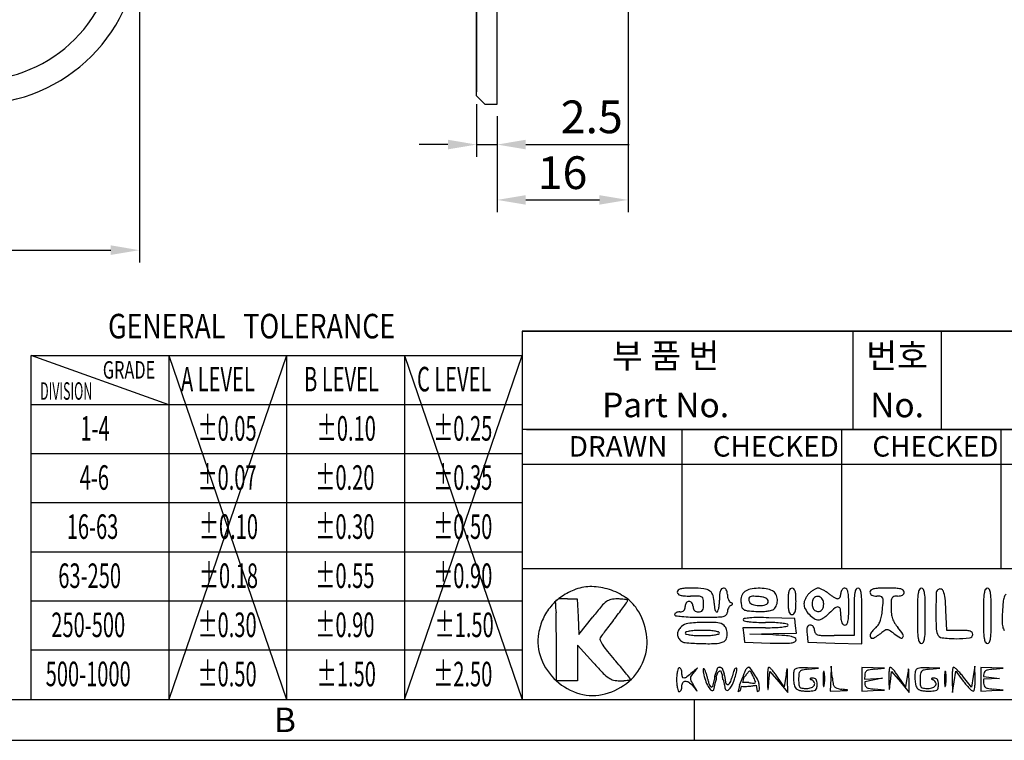
# Model space of a CAD drawing. Extents: x 0 to 367, y 0 to 257.
# Drawn here: x 123 to 243, y 0 to 88 of the extents above; entities that cross this region are included whole.
import ezdxf
from ezdxf.enums import TextEntityAlignment as Align

# ---------------------------------------------------------------- set-up
doc = ezdxf.new("R2010")
doc.units = 0
doc.header["$LTSCALE"] = 10
doc.header["$MEASUREMENT"] = 0
doc.linetypes.add('AUSGEZOGEN', pattern=[0])
doc.linetypes.add('CENTER2', pattern=[1.125, 0.75, -0.125, 0.125, -0.125])
doc.layers.get('0').update_dxf_attribs({"linetype": 'CONTINUOUS'})
doc.layers.get('Defpoints').update_dxf_attribs({"linetype": 'CONTINUOUS'})
doc.layers.add('1', color=1, linetype='CENTER2')
doc.styles.get("Standard").update_dxf_attribs({"font": 'BareunDotum1.ttf', "width": 0.8})
doc.styles.add('style1', font='gulim.ttc')
doc.styles.add('TXT', font='simplex.shx', dxfattribs={"bigfont": 'whgtxt.shx'})
doc.dimstyles.get("Standard").update_dxf_attribs({"dimtxt": 2.5, "dimasz": 2.5, "dimexe": 1, "dimexo": 1, "dimgap": 0.8, "dimtad": 1, "dimtoh": 1, "dimdec": 4, "dimdsep": 46, "dimtxsty": 'Standard', "dimcen": 0, "dimclrd": 6, "dimclre": 6, "dimazin": 2, "dimtfac": 1, "dimtdec": 4, "dimtmove": 0, "dimatfit": 3, "dimfxl": 1, "dimtolj": 1, "dimtzin": 0, "dimarcsym": 0})

# ---------------------------------------------------------------- blocks, each defined once
blk = doc.blocks.new('*D34')
at = {"color": 6, "lineweight": -2}
for p, q in [((196.92, 93.75), (196.92, 64.53)), ((180.92, 76.25), (180.92, 64.53)), ((184.42, 66.03), (193.42, 66.03))]:
    blk.add_line(p, q, dxfattribs=at)
at = {"color": 6}
for points in [[(184.42, 66.61), (184.42, 65.45), (180.92, 66.03)], [(193.42, 65.45), (193.42, 66.61), (196.92, 66.03)]]:
    blk.add_solid(points, dxfattribs=at)
at = {"layer": 'Defpoints', "color": 0}
for p in [(196.92, 95.25), (180.92, 77.75), (196.92, 66.03)]:
    blk.add_point(p, dxfattribs=at)
at = {"color": 0, "insert": (188.92, 69.36), "char_height": 4, "attachment_point": 5}
blk.add_mtext('\\A1;16', dxfattribs=at)
blk = doc.blocks.new('_DotSmall')
at = {"color": 0, "linetype": 'ByBlock', "const_width": 0.5}
blk.add_lwpolyline([(-0.0625, 0, 1), (0.0625, 0, 1)], format="xyb", close=True, dxfattribs=at)
blk = doc.blocks.new('*D35')
at = {"color": 6, "lineweight": -2}
for p, q in [((178.42, 77.75), (178.42, 71.29)), ((180.92, 76.25), (180.92, 71.29)), ((174.92, 72.79), (171.42, 72.79)), ((178.42, 72.79), (180.92, 72.79)), ((184.42, 72.79), (197.05, 72.79))]:
    blk.add_line(p, q, dxfattribs=at)
at = {"color": 6}
for points in [[(174.92, 72.21), (174.92, 73.38), (178.42, 72.79)], [(184.42, 73.38), (184.42, 72.21), (180.92, 72.79)]]:
    blk.add_solid(points, dxfattribs=at)
at = {"layer": 'Defpoints', "color": 0}
for p in [(178.42, 79.25), (180.92, 77.75), (180.92, 72.79)]:
    blk.add_point(p, dxfattribs=at)
at = {"color": 0, "insert": (192.49, 76.18), "char_height": 4, "attachment_point": 5}
blk.add_mtext('\\A1;2.5', dxfattribs=at)
blk = doc.blocks.new('*D42')
at = {"color": 6, "lineweight": -2}
for p, q in [((50.71, 96.25), (50.71, 58.39)), ((137.21, 96.25), (137.21, 58.39)), ((54.21, 59.89), (133.71, 59.89))]:
    blk.add_line(p, q, dxfattribs=at)
at = {"color": 6}
for points in [[(54.21, 60.48), (54.21, 59.31), (50.71, 59.89)], [(133.71, 59.31), (133.71, 60.48), (137.21, 59.89)]]:
    blk.add_solid(points, dxfattribs=at)
at = {"layer": 'Defpoints', "color": 0}
for p in [(50.71, 97.75), (137.21, 97.75), (137.21, 59.89)]:
    blk.add_point(p, dxfattribs=at)
at = {"color": 0, "insert": (93.96, 63.29), "char_height": 4, "attachment_point": 5}
blk.add_mtext('\\A1;86.5', dxfattribs=at)

msp = doc.modelspace()

# ---------------------------------------------------------------- linework, layer by layer
at = {"color": 3, "linetype": 'AUSGEZOGEN'}
for p, q in [((184, 49.975), (184, 5)), ((124, 47), (184, 47)), ((124, 5), (124, 47)), ((140.8, 47), (140.8, 5)), ((184, 47), (184, 5)), ((184, 41), (124, 41)), ((184, 41), (124, 41)), ((184.5, 37.975), (362, 37.975))]:
    msp.add_line(p, q, dxfattribs=at)
at = {"color": 5}
for p, q in [((362, 49.975), (184, 49.975)), ((224.4, 49.975), (224.4, 37.975)), ((235.2, 49.975), (235.2, 37.975)), ((140.8, 41), (124, 47)), ((155.2, 47), (140.8, 5)), ((140.8, 47), (155.2, 5)), ((155.2, 47), (155.2, 5)), ((169.6, 47), (169.6, 5)), ((169.6, 47), (184, 5)), ((169.6, 5), (184, 47)), ((203.505, 37.975), (203.505, 20.975)), ((223.005, 37.975), (223.005, 20.975)), ((242.505, 20.975), (242.505, 37.975)), ((184, 35), (124, 35)), ((184.005, 33.725), (262.005, 33.725)), ((184, 29), (124, 29)), ((184, 23), (124, 23)), ((184, 20.975), (362, 20.975)), ((184, 17), (124, 17)), ((184, 11), (124, 11))]:
    msp.add_line(p, q, dxfattribs=at)
at = {"color": 3}
for p, q in [((184, 49.975), (362, 49.975)), ((362, 37.975), (184, 37.975)), ((5, 5), (362, 5)), ((205, 5), (205, 0)), ((0, 0), (367, 0))]:
    msp.add_line(p, q, dxfattribs=at)
at = {"linetype": 'ByBlock'}
for p, q in [((188.045, 16.806), (188.089, 17.079)), ((188.452, 17.272), (188.089, 17.079)), ((207.539, 7.853), (207.78, 8.516)), ((208.219, 8.519), (208.447, 7.985)), ((208.412, 8.804), (208.651, 8.135)), ((207.291, 6.559), (207.476, 7.438)), ((207.708, 7.756), (207.935, 8.378)), ((208.536, 7.415), (208.741, 6.49)), ((208.701, 7.922), (208.879, 6.841)), ((210.552, 6.75), (210.988, 7.804)), ((210.945, 7.044), (211.122, 7.698)), ((225.835, 7.465), (228.023, 7.576)), ((228.023, 7.576), (225.844, 7.14)), ((242.307, 7.532), (240.349, 7.465)), ((240.358, 7.79), (242.307, 7.532)), ((207.407, 6.187), (207.6, 7.109)), ((210.552, 6.75), (210.39, 5.977)), ((210.39, 5.977), (210.416, 6.102)), ((210.39, 5.977), (210.654, 6.078)), ((210.654, 6.078), (210.789, 6.609)), ((212.475, 7.213), (212.488, 7.147)), ((212.566, 6.734), (212.712, 5.965)), ((212.712, 5.965), (212.952, 6.025)), ((212.99, 6.273), (212.93, 6.847)), ((212.952, 6.025), (212.99, 6.273))]:
    msp.add_line(p, q, dxfattribs=at)
for p, q in [((189.52, 17.282), (190.715, 17.272)), ((190.715, 17.272), (190.811, 15.106)), ((224.545, 15.69), (224.545, 12.787)), ((235.861, 13.432), (235.766, 15.906)), ((190.811, 15.106), (190.906, 12.941)), ((190.906, 12.941), (192.627, 15.106)), ((217.288, 14.883), (214.143, 14.976)), ((217.39, 13.996), (217.288, 14.883)), ((225.512, 11.797), (225.512, 15.195)), ((213.719, 13.754), (210.956, 13.754)), ((210.956, 13.754), (211.058, 12.867)), ((217.492, 13.109), (217.39, 13.996)), ((237.46, 13.432), (235.861, 13.432)), ((188.164, 7.274), (188.164, 12.131)), ((211.058, 12.867), (211.16, 11.98)), ((211.805, 12.977), (214.648, 13.043)), ((214.627, 12.869), (211.805, 12.977)), ((214.648, 13.043), (217.492, 13.109)), ((218.8, 13.029), (218.901, 11.98)), ((224.545, 12.787), (222.126, 12.787)), ((190.757, 11.628), (190.751, 9.451)), ((192.714, 9.451), (190.757, 11.628)), ((211.16, 11.98), (214.305, 11.888)), ((218.901, 11.98), (222.207, 11.889)), ((222.207, 11.889), (225.512, 11.797)), ((190.751, 9.451), (190.745, 7.274)), ((207.799, 8.46), (207.799, 8.46)), ((220.191, 8.808), (218.874, 8.862)), ((218.981, 8.681), (220.191, 8.808)), ((221.755, 9.078), (221.698, 7.546)), ((221.877, 7.726), (221.755, 9.078)), ((226.883, 8.862), (225.512, 8.916)), ((225.512, 8.916), (225.512, 7.465)), ((228.254, 8.808), (226.883, 8.862)), ((227.044, 8.681), (228.254, 8.808)), ((235.027, 8.808), (233.71, 8.862)), ((233.818, 8.681), (235.027, 8.808)), ((236.766, 7.143), (236.962, 8.433)), ((236.962, 8.433), (237.888, 7.223)), ((239.29, 9.078), (239.094, 7.788)), ((239.336, 7.546), (239.29, 9.078)), ((241.397, 8.862), (240.026, 8.916)), ((240.026, 8.916), (240.026, 7.465)), ((242.768, 8.808), (241.397, 8.862)), ((241.558, 8.681), (242.768, 8.808)), ((189.455, 7.274), (188.164, 7.274)), ((190.745, 7.274), (189.455, 7.274)), ((207.708, 7.756), (207.708, 7.756)), ((208.447, 7.985), (208.447, 7.985)), ((208.701, 7.922), (208.701, 7.922)), ((211.019, 7.703), (211.019, 7.703)), ((214.14, 7.13), (214.271, 8.408)), ((214.271, 8.408), (215.364, 7.13)), ((215.998, 6.536), (215.191, 7.724)), ((216.194, 7.807), (215.998, 6.536)), ((216.457, 5.852), (216.424, 7.465)), ((221.698, 7.546), (221.642, 6.014)), ((225.512, 7.465), (225.512, 6.014)), ((228.977, 7.13), (229.107, 8.408)), ((229.107, 8.408), (230.201, 7.13)), ((230.834, 6.536), (230.028, 7.724)), ((231.03, 7.807), (230.834, 6.536)), ((231.294, 5.852), (231.26, 7.465)), ((236.524, 7.384), (236.57, 5.852)), ((238.898, 6.497), (237.93, 7.707)), ((239.094, 7.788), (238.898, 6.497)), ((240.026, 7.465), (240.026, 6.014)), ((207.451, 6.328), (207.451, 6.328)), ((207.451, 6.328), (207.451, 6.328)), ((207.6, 7.109), (207.6, 7.109)), ((210.789, 6.609), (210.789, 6.609)), ((215.364, 7.13), (216.457, 5.852)), ((221.642, 6.014), (222.852, 6.065)), ((225.512, 6.014), (226.883, 6.068)), ((226.883, 6.068), (228.254, 6.122)), ((228.254, 6.122), (227.044, 6.249)), ((230.201, 7.13), (231.294, 5.852)), ((236.57, 5.852), (236.766, 7.143)), ((240.026, 6.014), (241.397, 6.068)), ((241.397, 6.068), (242.768, 6.122)), ((242.768, 6.122), (241.558, 6.249))]:
    msp.add_line(p, q)
msp.add_lwpolyline([(202.86, 7.407, 0.020945), (202.884, 6.851, 0.033738), (202.955, 6.382, 0.036969), (203.058, 6.042, 0.31052), (203.183, 5.955, 0.191087), (203.306, 6.004, 0.088204), (203.411, 6.145, 0.068025), (203.482, 6.354, 0.048028), (203.506, 6.601, -0.144702), (203.639, 7.053, -0.269248), (203.969, 7.22, -0.158054), (204.444, 7.036, -0.060364), (204.942, 6.52, 0.000584), (205.317, 6.025, 0.690921), (205.334, 6.03, 0.151445), (205.323, 6.079, 0.000367), (204.956, 6.708, -0.019436), (204.655, 7.273, -0.121585), (204.588, 7.591, -0.139114), (204.681, 7.882, -0.028275), (205.01, 8.321, 0.000935), (205.408, 8.796, 0.677092), (205.396, 8.817, 0.152425), (205.339, 8.791, 0.000531), (204.773, 8.294, -0.015287), (204.099, 7.737, -0.150333), (203.758, 7.608, -0.357887), (203.567, 7.746, -0.064995), (203.506, 8.213, 0.048028), (203.482, 8.46, 0.068025), (203.411, 8.669, 0.088204), (203.306, 8.809, 0.191087), (203.183, 8.858, 0.31052), (203.058, 8.772, 0.036969), (202.955, 8.432, 0.033738), (202.884, 7.963, 0.020945)], format="xyb", close=True)
for centre, radius, start, end in [((193.302, 10.969), 7.977, 110.28519, 124.00167), ((192.388, 13.442), 5.339, 88.77152, 110.28523), ((192.341, 11.255), 7.527, 72.13896, 88.77154), ((192.342, 11.258), 7.524, 55.50313, 72.1389), ((203.242, 18.109), 0.307, 130.83792, 180.00001), ((203.256, 18.109), 0.321, 179.99994, 225.30489), ((203.505, 17.804), 0.709, 104.50009, 130.83791), ((203.98, 15.967), 2.607, 92.56044, 104.50015), ((204.806, -2.493), 21.086, 89.99995, 92.5605), ((204.806, 6.293), 12.3, 83.57972, 89.99998), ((205.998, 16.888), 1.638, 55.19605, 83.57967), ((206.366, 17.417), 0.994, 15.66739, 55.19601), ((209.829, 17.728), 1.714, 161.56511, 176.18021), ((208.735, 18.093), 0.561, 132.73103, 161.56501), ((208.58, 18.261), 0.331, 89.99999, 132.73117), ((208.58, 18.215), 0.378, 58.39554, 89.99993), ((208.528, 18.131), 0.476, 31.82748, 58.39551), ((208.292, 17.984), 0.754, 11.51583, 31.82746), ((207.452, 17.813), 1.611, 0.00002, 11.51593), ((211.847, 17.28), 1.107, 126.17487, 144.03553), ((212.202, 16.795), 1.708, 101.83802, 126.17499), ((212.949, 13.231), 5.349, 91.44644, 101.83804), ((212.953, 13.062), 5.518, 81.10653, 91.44644), ((213.435, 16.142), 2.4, 61.84499, 81.10658), ((214.085, 17.357), 1.023, 28.32964, 61.84505), ((218.533, 17.659), 2.032, 163.30075, 176.77607), ((217.172, 18.067), 0.611, 135.30494, 163.30074), ((216.965, 18.272), 0.321, 89.99994, 135.30489), ((216.965, 18.272), 0.321, 44.69511, 90.00006), ((216.759, 18.067), 0.611, 16.69926, 44.69506), ((215.398, 17.659), 2.032, 3.22393, 16.69925), ((221.202, 15.807), 3.027, 127.94013, 134.99994), ((221.149, 15.875), 2.94, 120.72421, 127.94018), ((220.888, 16.314), 2.43, 113.12196, 120.72416), ((220.147, 18.049), 0.543, 90.00006, 113.12195), ((220.147, 17.977), 0.616, 68.72847, 90), ((219.087, 15.252), 3.539, 62.89632, 68.72846), ((218.779, 14.651), 4.215, 57.21126, 62.89636), ((218.617, 14.399), 4.514, 51.81139, 57.21132), ((223.804, 17.947), 0.871, 163.4556, 179.99995), ((223.603, 18.007), 0.662, 143.13017, 163.45568), ((223.488, 18.093), 0.518, 119.80221, 143.13008), ((223.416, 18.219), 0.374, 90.00003, 119.80233), ((223.416, 18.3), 0.292, 35.70337, 89.99998), ((222.926, 17.948), 0.896, 12.09482, 35.70345), ((220.266, 17.378), 3.616, 1.93758, 12.09474), ((225.945, 17.81), 1.325, 151.21563, 170.53775), ((225.029, 18.314), 0.278, 90.00001, 151.21557), ((225.029, 18.319), 0.273, 24.63823, 90.00004), ((223.671, 17.696), 1.767, 8.10346, 24.63824), ((226.778, 18.109), 0.298, 127.74746, 179.99998), ((226.856, 18.109), 0.376, 180, 212.6421), ((227.093, 17.702), 0.812, 102.99464, 127.74758), ((227.624, 15.4), 3.174, 92.15889, 102.99461), ((228.577, -9.871), 28.463, 90.00005, 92.15889), ((228.576, -9.871), 28.463, 87.84111, 89.99995), ((229.529, 15.4), 3.174, 77.00539, 87.84111), ((230.06, 17.702), 0.812, 52.25242, 77.00536), ((230.375, 18.109), 0.298, 0.00002, 52.25254), ((230.296, 18.109), 0.377, 327.99235, 0.00003), ((234.116, 17.699), 1.756, 155.27676, 171.8699), ((232.769, 18.319), 0.273, 90, 155.27675), ((232.769, 18.319), 0.273, 24.72325, 90), ((231.423, 17.699), 1.756, 8.1301, 24.72324), ((235.212, 17.937), 0.632, 134.99995, 178.55495), ((235.044, 18.105), 0.395, 75.3156, 135.00004), ((235.028, 18.042), 0.46, 21.99907, 75.31562), ((232.591, 17.057), 3.088, 5.86608, 21.99908), ((242.179, 17.699), 1.756, 155.27676, 171.8699), ((240.833, 18.319), 0.273, 90, 155.27675), ((240.833, 18.319), 0.273, 24.72325, 90), ((239.486, 17.699), 1.756, 8.1301, 24.72324), ((192.525, 12.12), 6.588, 124.0017, 139.83365), ((189.136, 1.832), 15.454, 88.57376, 92.53722), ((196.271, 14.198), 3.392, 125.97497, 139.6154), ((195.14, 15.757), 1.466, 101.94256, 125.97492), ((195.61, 13.531), 3.741, 90.00005, 101.94251), ((195.61, 8.982), 8.29, 86.65327, 90.00002), ((195.844, 12.983), 4.282, 81.16706, 86.65335), ((146.614, 52.01), 61.249, 324.39945, 325.07439), ((195.916, 13.442), 3.818, 76.42159, 81.16707), ((193.584, 13.066), 5.33, 33.96296, 55.50302), ((196.793, 17.076), 0.0793, 0.00006, 76.42154), ((196.643, 17.076), 0.229, 325.07453, 0.00004), ((203.46, 18.315), 0.611, 225.30494, 253.30074), ((203.869, 19.676), 2.032, 253.30075, 266.77607), ((204.548, 31.736), 14.111, 266.77604, 269.99998), ((204.459, 16.481), 0.518, 119.80221, 143.13008), ((204.387, 16.606), 0.374, 90.00003, 119.80233), ((204.387, 16.606), 0.374, 60.19767, 89.99997), ((204.548, -8.923), 26.548, 87.772, 90.00004), ((204.315, 16.481), 0.518, 36.86992, 60.19779), ((205.55, 16.837), 0.769, 59.03621, 87.77206), ((205.761, 17.189), 0.358, 8.86494, 59.03625), ((202.353, 16.657), 3.808, 359.99998, 8.86494), ((204.003, 16.754), 3.447, 359.99995, 15.66744), ((201.447, 17.141), 6.649, 355.20042, 359.99996), ((218.621, 17.141), 10.525, 176.18031, 179.99998), ((210.708, 17.813), 1.645, 180.00005, 190.93959), ((210.573, 17.787), 1.507, 190.93961, 202.61989), ((210.27, 17.661), 1.179, 202.61986, 215.64131), ((209.634, 17.205), 0.397, 215.64128, 244.98311), ((208.658, 15.112), 1.912, 58.30876, 64.98321), ((213.25, 17.089), 2.538, 176.49459, 186.49231), ((212.162, 17.156), 1.447, 161.26881, 176.49461), ((211.891, 17.248), 1.161, 144.03558, 161.26877), ((212.461, 17.228), 0.774, 168.73944, 190.90064), ((212.28, 17.193), 0.59, 190.90073, 248.92681), ((211.923, 17.335), 0.225, 113.28006, 168.73945), ((212.126, 16.863), 0.74, 88.52215, 113.28007), ((211.833, 5.497), 12.109, 85.29827, 88.5222), ((212.363, 11.94), 5.644, 79.62697, 85.29832), ((213.103, 15.984), 1.533, 64.67248, 79.62696), ((213.473, 16.765), 0.669, 40.4181, 64.67257), ((213.636, 16.98), 0.426, 287.92654, 359.99998), ((213.725, 16.98), 0.338, 0.00001, 40.41797), ((213.583, 17.086), 1.593, 4.27368, 28.32961), ((213.527, 17.082), 1.65, 340.68631, 4.27362), ((230.593, 16.98), 14.111, 176.77604, 179.99998), ((230.593, 16.98), 14.111, 180.00002, 183.22396), ((203.338, 16.98), 14.111, 0.00002, 3.22396), ((203.338, 16.98), 14.111, 356.77604, 359.99998), ((219.375, 16.657), 0.959, 162.17006, 179.99997), ((220.836, 16.187), 2.493, 153.43491, 162.17012), ((221.1, 16.055), 2.788, 145.04121, 153.43495), ((220.614, 16.395), 2.195, 135.00006, 145.04125), ((220.881, 16.639), 1.468, 159.00642, 180.76523), ((220.157, 16.917), 0.692, 117.82147, 159.00643), ((220.091, 17.041), 0.552, 69.04591, 117.82146), ((220.009, 16.826), 0.782, 29.90201, 69.04592), ((219.715, 16.657), 1.121, 0.00003, 29.90192), ((224.817, 22.282), 5.515, 231.81134, 236.17652), ((224.307, 21.52), 4.598, 236.17651, 241.17924), ((223.977, 20.92), 3.913, 241.17919, 246.12969), ((222.58, 17.764), 0.462, 246.12967, 269.99995), ((222.58, 17.51), 0.208, 269.9999, 310.24391), ((222.395, 17.728), 0.494, 310.24397, 331.35962), ((222.151, 17.862), 0.772, 331.35946, 347.94508), ((221.751, 17.947), 1.182, 347.94508, 359.99999), ((189.435, 16.335), 34.465, 359.99997, 1.93766), ((289.244, 15.69), 64.699, 178.63723, 179.99994), ((230.249, 17.093), 5.687, 170.53773, 178.63713), ((217.892, 16.874), 7.604, 1.1046, 8.10351), ((130.817, 15.195), 94.695, 359.99998, 1.10463), ((226.935, 18.159), 0.469, 212.64206, 240.2761), ((227.108, 18.463), 0.819, 240.27605, 260.16217), ((227.327, 19.728), 2.103, 260.16212, 269.99995), ((227.327, 15.105), 2.52, 78.52181, 90), ((227.771, 17.29), 0.29, 22.31668, 78.52184), ((193.483, 19.27), 34.69, 354.5115, 356.29382), ((227.264, 17.082), 0.839, 356.29385, 22.31678), ((245.169, 16.198), 16.109, 176.9876, 180.00003), ((229.893, 17.002), 0.812, 150.52521, 176.98764), ((229.495, 17.227), 0.354, 103.2773, 150.5252), ((229.867, 15.653), 1.972, 90.00001, 103.2773), ((229.867, 19.421), 1.796, 269.99995, 280.80023), ((230.057, 18.422), 0.779, 280.80022, 300.96381), ((230.215, 18.159), 0.473, 300.96381, 327.99233), ((326.232, 15.206), 93.947, 178.89055, 180.00001), ((239.859, 16.879), 7.557, 171.86989, 178.89055), ((225.68, 16.879), 7.557, 1.10945, 8.13011), ((139.306, 15.206), 93.947, 359.99999, 1.10945), ((338.056, 15.343), 103.509, 178.55482, 179.72502), ((212.912, 15.035), 22.871, 2.18071, 5.86612), ((334.296, 15.206), 93.947, 178.89055, 180.00001), ((247.923, 16.879), 7.557, 171.86989, 178.89055), ((233.743, 16.879), 7.557, 1.10945, 8.13011), ((147.37, 15.206), 93.947, 359.99999, 1.10945), ((271.24, 14.34), 28.602, 174.89519, 177.30955), ((245.142, 16.671), 2.4, 160.06654, 174.89527), ((243.807, 17.156), 0.98, 133.30118, 160.06659), ((192.417, 12.211), 6.446, 139.83369, 155.85699), ((201.214, 17.169), 13.174, 181.58266, 187.02185), ((231.841, -16.058), 50.089, 139.6153, 141.52481), ((152.572, 48.53), 54.387, 321.80282, 322.83231), ((171.183, 34.42), 31.031, 322.83232, 324.39945), ((191.89, 11.925), 7.373, 8.16918, 33.96291), ((203.166, 14.867), 0.814, 100.99883, 116.56503), ((203.258, 14.396), 1.294, 90, 100.99876), ((203.258, 16.679), 0.99, 270.00002, 286.53069), ((203.403, 16.189), 0.478, 286.53069, 315.00006), ((203.403, 16.189), 0.478, 314.99994, 343.46931), ((202.913, 16.335), 0.99, 343.46931, 359.99998), ((204.774, 16.335), 0.871, 163.4556, 179.99995), ((204.574, 16.394), 0.662, 143.13017, 163.45568), ((204.2, 16.394), 0.662, 16.54432, 36.86983), ((203.999, 16.335), 0.871, 0.00005, 16.5444), ((205.86, 16.335), 0.99, 180.00002, 196.53069), ((205.37, 16.189), 0.478, 196.53069, 225.00006), ((205.37, 16.189), 0.478, 224.99994, 253.46931), ((205.516, 16.679), 0.99, 253.46931, 269.99998), ((205.516, 16.677), 0.988, 269.99996, 288.57071), ((205.709, 16.103), 0.382, 288.57074, 326.30994), ((205.484, 16.253), 0.652, 326.30993, 352.96547), ((202.208, 16.657), 3.953, 352.96557, 359.99997), ((211.013, 16.754), 3.562, 180.00007, 186.57444), ((209.421, 16.57), 1.959, 186.57447, 196.85834), ((208.663, 16.341), 1.168, 196.85843, 209.73253), ((207.773, 15.833), 0.143, 209.73262, 270), ((207.773, 15.824), 0.134, 269.99988, 339.00234), ((205.652, 16.638), 2.406, 339.00239, 347.47121), ((204.567, 16.879), 3.518, 347.47119, 355.20043), ((208.597, 15.663), 0.466, 314.32282, 0.00004), ((210.123, 15.663), 1.06, 166.3362, 179.99993), ((210.205, 15.643), 1.144, 153.43491, 166.33619), ((210.056, 15.718), 0.977, 139.54946, 153.43493), ((209.66, 16.055), 0.456, 115.01699, 139.5495), ((208.658, 18.202), 1.912, 295.01679, 301.69124), ((209.612, 16.657), 0.0968, 0.00003, 58.30871), ((209.612, 16.657), 0.0968, 301.69129, 359.99997), ((213.648, 17.135), 2.938, 186.49233, 197.64748), ((211.307, 16.39), 0.481, 197.64748, 240.12189), ((211.598, 16.897), 1.066, 240.12191, 264.27576), ((213.984, 40.698), 24.986, 264.27569, 266.72488), ((213.055, 19.203), 2.744, 248.92683, 267.53287), ((213.062, 24.579), 8.841, 266.72487, 271.34023), ((213.039, 18.827), 2.368, 267.53285, 287.92657), ((213.124, 21.934), 6.196, 271.3402, 277.36473), ((213.304, 20.542), 4.791, 277.36468, 283.77371), ((214.273, 16.59), 0.722, 283.77357, 309.69017), ((214.002, 16.915), 1.146, 309.69013, 340.68629), ((218.533, 16.3), 2.032, 183.22393, 196.69925), ((217.172, 15.892), 0.611, 196.69926, 224.69506), ((216.759, 15.892), 0.611, 315.30494, 343.30074), ((215.398, 16.3), 2.032, 343.30075, 356.77607), ((219.652, 16.657), 1.235, 179.99999, 209.06425), ((221.536, 17.704), 3.391, 209.06416, 222.74547), ((220.487, 16.634), 1.074, 180.76528, 208.26334), ((220.211, 16.485), 0.761, 208.26335, 242.07794), ((220.151, 16.372), 0.632, 242.07796, 280.90064), ((220.154, 16.355), 0.615, 280.90071, 305.0362), ((220.131, 16.388), 0.655, 305.03607, 328.04385), ((219.949, 16.501), 0.87, 328.0439, 347.58218), ((219.242, 16.657), 1.594, 347.5822, 0.00001), ((228.535, 8.504), 9.934, 129.36714, 135.00001), ((222.528, 15.826), 0.464, 77.22125, 129.36718), ((222.561, 15.972), 0.314, 8.64609, 77.22125), ((217.523, 15.206), 5.409, 0.00006, 8.64602), ((189.435, 16.335), 34.465, 358.06234, 0.00003), ((218.852, 16.832), 9.204, 349.47523, 354.51141), ((235.022, 16.198), 5.962, 180.00001, 187.08844), ((295.078, 15.549), 60.53, 179.72497, 181.65189), ((270.357, 14.381), 27.718, 177.30953, 179.7539), ((193.222, 11.85), 7.329, 155.857, 170.41047), ((-39.976, 12.131), 228.14, 0.00002, 0.86106), ((276.256, -48.79), 102.994, 141.80281, 142.35903), ((202.792, 15.367), 0.18, 136.72766, 179.99992), ((202.752, 15.367), 0.139, 179.99997, 261.4361), ((203.026, 15.147), 0.501, 116.5651, 136.72779), ((205.047, 30.61), 15.554, 261.43605, 264.28946), ((205.011, 30.245), 15.187, 264.28941, 268.15399), ((205.838, 55.91), 40.865, 268.15398, 270.00001), ((205.838, 136.044), 121, 269.99995, 270.92012), ((207.708, 19.594), 4.535, 270.92009, 280.85011), ((208.429, 15.835), 0.707, 280.8501, 314.32288), ((211.146, 14.734), 0.147, 98.44842, 179.99996), ((211.145, 14.734), 0.146, 180.00003, 258.68405), ((212.746, 22.734), 8.305, 258.68412, 263.04953), ((212.571, 5.138), 9.848, 94.39875, 98.44845), ((212.999, 24.813), 10.399, 263.04948, 267.82932), ((212.802, 2.132), 12.863, 90.03556, 94.39868), ((212.822, -30.029), 45.024, 88.31855, 90.03555), ((216.965, 15.688), 0.321, 224.69511, 270.00006), ((216.965, 15.688), 0.321, 269.99994, 315.30489), ((221.475, 17.648), 3.308, 222.74545, 236.5318), ((220.205, 15.727), 1.005, 236.53189, 269.99996), ((220.205, 15.314), 0.592, 269.99994, 294.53268), ((219.161, 17.601), 3.106, 294.53263, 301.71517), ((218.803, 18.182), 3.789, 301.71511, 308.57275), ((218.589, 18.449), 4.131, 308.57266, 315.00002), ((228.012, 15.206), 5.08, 179.99995, 185.84538), ((224.126, 14.808), 1.173, 185.8453, 203.19858), ((222.926, 14.722), 0.896, 324.29655, 347.90518), ((220.266, 15.292), 3.616, 347.90526, 358.06242), ((225.588, 15.355), 2.292, 326.07364, 339.18373), ((224.427, 15.797), 3.534, 339.18361, 349.47526), ((232.001, 15.822), 2.918, 187.08844, 199.18608), ((231.832, 15.763), 2.738, 199.18609, 211.74534), ((326.232, 15.206), 93.947, 179.99999, 181.10945), ((139.306, 15.206), 93.947, 358.89055, 0.00001), ((334.296, 15.206), 93.947, 179.99999, 181.10945), ((147.37, 15.206), 93.947, 358.89055, 0.00001), ((245.491, 14.488), 2.852, 179.75389, 192.74793), ((258.47, -34.965), 80.468, 143.07425, 143.62268), ((253.012, -30.863), 73.64, 142.359, 143.07428), ((203.915, 12.951), 0.96, 148.90364, 175.93668), ((205.095, 12.24), 2.338, 134.99994, 148.90367), ((204.399, 12.936), 1.353, 96.83409, 135.00002), ((204.036, 13.109), 0.133, 103.79122, 180.00001), ((205.394, 7.575), 5.832, 98.74616, 103.79127), ((206.506, -4.647), 19.062, 91.31115, 96.83408), ((205.568, 6.449), 6.971, 93.17783, 98.74611), ((205.999, -1.326), 14.758, 89.99996, 93.17784), ((205.999, -1.326), 14.758, 86.82216, 90.00004), ((206.514, -5.023), 19.438, 85.89886, 91.31116), ((206.431, 6.449), 6.971, 81.25389, 86.82217), ((206.604, 7.575), 5.832, 76.20873, 81.25384), ((207.818, 13.154), 1.214, 44.99999, 85.8989), ((207.963, 13.109), 0.133, 359.99999, 76.20878), ((207.834, 13.17), 1.192, 17.21527, 44.99995), ((207.29, 13.001), 1.761, 356.4723, 17.21522), ((213.74, 44.362), 29.962, 267.82926, 270.00002), ((213.719, 42.3), 28.546, 270.00005, 272.23291), ((213.74, -13.63), 28.03, 87.74532, 89.99995), ((214.386, 25.19), 11.423, 272.23289, 276.65833), ((214.4, 3.125), 11.262, 83.2901, 87.74532), ((214.466, 24.501), 10.729, 276.6583, 280.21493), ((214.485, 3.846), 10.535, 79.69529, 83.29019), ((216.345, 14.077), 0.137, 0.00001, 79.69524), ((216.345, 14.077), 0.137, 280.21509, 0.00005), ((219.636, 13.536), 0.861, 158.96251, 180.00953), ((224.067, 13.537), 5.291, 180.00959, 185.50733), ((219.149, 13.723), 0.339, 121.0059, 158.96251), ((219.203, 13.633), 0.444, 90.00002, 121.00586), ((219.203, 13.649), 0.428, 62.51148, 90.00004), ((219.17, 13.586), 0.499, 38.01394, 62.51156), ((219.071, 13.508), 0.625, 16.47373, 38.01403), ((218.813, 13.432), 0.894, 0.00005, 16.47372), ((220.324, 13.432), 0.617, 180.00003, 214.17173), ((223.496, 14.538), 0.488, 203.19859, 232.68018), ((223.416, 14.433), 0.356, 232.68017, 269.99996), ((223.416, 14.369), 0.292, 270.00002, 324.29663), ((227.699, 12.504), 1.247, 140.31225, 162.38036), ((229.087, 11.352), 3.051, 128.99883, 140.3122), ((226.153, 14.975), 1.611, 308.99887, 326.07367), ((231.943, 7.954), 6.582, 123.74736, 128.99886), ((228.552, 13.031), 0.477, 87.98971, 123.74744), ((228.548, 12.925), 0.582, 57.07897, 87.98963), ((222.675, 3.854), 11.389, 53.52328, 57.079), ((233.53, 16.814), 4.735, 211.74536, 220.07868), ((222.353, 7.409), 9.873, 34.24366, 40.07877), ((239.859, 13.533), 7.557, 181.10945, 188.13011), ((225.68, 13.533), 7.557, 351.86989, 358.89055), ((237.09, 13.877), 2.518, 181.6519, 200.9936), ((237.46, -0.355), 13.787, 86.73252, 89.99999), ((238.131, 11.409), 2.004, 73.16703, 86.73256), ((238.536, 12.746), 0.607, 45.0929, 73.16705), ((247.923, 13.533), 7.557, 181.10945, 188.13011), ((233.743, 13.533), 7.557, 351.86989, 358.89055), ((243.913, 14.131), 1.234, 192.74786, 215.08251), ((191.778, 12.094), 5.864, 170.41055, 201.17582), ((193.777, 12.353), 0.303, 149.80259, 206.84701), ((198.988, 14.991), 6.144, 206.84707, 213.24924), ((195.964, 11.08), 2.833, 143.62266, 149.80246), ((192.827, 12.06), 6.427, 339.57933, 8.16921), ((203.769, 12.962), 0.813, 175.93667, 205.86942), ((204.368, 13.252), 1.479, 205.86943, 224.99994), ((203.976, 12.86), 0.924, 225.00006, 265.18674), ((204.036, 13.109), 0.133, 179.99999, 256.20878), ((205.394, 18.644), 5.832, 256.20873, 261.25384), ((205.568, 19.77), 6.971, 261.25389, 266.82217), ((205.999, 27.545), 14.758, 266.82216, 270.00004), ((205.999, 27.545), 14.758, 269.99996, 273.17784), ((206.431, 19.77), 6.971, 273.17783, 278.74611), ((206.604, 18.644), 5.832, 278.74616, 283.79127), ((207.963, 13.109), 0.133, 283.79122, 0.00001), ((208.324, 12.612), 0.639, 290.99367, 333.65271), ((207.573, 12.984), 1.478, 333.65277, 356.47222), ((212.548, -41.707), 54.616, 86.28557, 87.81856), ((215.719, 7.141), 5.665, 78.18362, 86.28553), ((216.69, 13.266), 1.373, 277.08058, 296.31122), ((216.578, 11.243), 1.474, 60.37237, 78.1836), ((217.178, 12.279), 0.271, 296.31129, 359.99999), ((217.167, 12.279), 0.283, 0.00006, 60.37235), ((220.215, 13.358), 0.485, 214.17172, 255.06863), ((220.745, 15.345), 2.541, 255.06861, 268.64578), ((222.126, 73.768), 60.981, 268.64582, 270.00004), ((226.85, 12.773), 0.357, 162.38045, 209.95125), ((226.767, 12.725), 0.261, 209.95128, 269.99999), ((226.767, 12.821), 0.357, 269.99993, 295.80023), ((225.261, 15.937), 3.818, 295.80026, 300.3375), ((224.966, 16.441), 4.401, 300.33754, 305.05644), ((224.281, 17.417), 5.594, 305.05654, 308.99879), ((233.873, 19), 7.447, 233.52327, 240.62888), ((230.331, 12.707), 0.225, 240.6288, 328.5389), ((230.228, 12.77), 0.346, 328.53889, 34.2437), ((234.116, 12.713), 1.756, 188.1301, 204.72324), ((231.423, 12.713), 1.756, 335.27676, 351.8699), ((235.389, 13.224), 0.697, 200.99367, 262.68911), ((237.089, 26.471), 14.052, 262.68918, 269.65008), ((237.086, 26.037), 13.618, 269.65009, 276.67922), ((238.619, 12.948), 0.44, 276.67917, 0.00005), ((238.737, 12.948), 0.322, 359.99999, 45.09293), ((242.179, 12.713), 1.756, 188.1301, 204.72324), ((239.486, 12.713), 1.756, 335.27676, 351.8699), ((201.798, 16.833), 9.503, 213.24928, 219.02393), ((216.687, 28.9), 28.669, 219.02398, 221.5591), ((207.166, 50.745), 38.943, 265.1868, 267.90593), ((206.784, 40.303), 28.495, 267.90595, 271.58632), ((207.491, 14.783), 2.965, 271.58635, 290.99358), ((216.799, 96.856), 85.004, 268.3185, 269.46785), ((216.069, 18.264), 6.409, 269.46782, 277.08055), ((232.769, 12.093), 0.273, 204.72325, 270), ((232.769, 12.093), 0.273, 270, 335.27675), ((240.833, 12.093), 0.273, 204.72325, 270), ((240.833, 12.093), 0.273, 270, 335.27675), ((192.963, 12.554), 7.135, 201.1759, 227.73534), ((143.938, -35.597), 68.555, 40.60371, 41.55917), ((192.838, 12.055), 6.414, 310.95721, 339.57935), ((232.168, 44.919), 53.053, 221.95468, 223.8266), ((166.904, -15.91), 38.305, 39.12648, 40.60378), ((207.175, 8.577), 1.075, 173.12532, 185.98205), ((209.311, 8.8), 3.223, 185.982, 193.1492), ((206.157, 8.699), 0.0496, 58.28259, 173.12526), ((206.014, 8.469), 0.32, 26.08705, 58.28259), ((203.039, 7.012), 3.634, 20.65732, 26.08703), ((208.132, 8.575), 0.358, 158.67166, 179.99999), ((208.045, 8.575), 0.272, 180.00007, 192.43826), ((208.118, 8.58), 0.343, 136.64179, 158.67153), ((208.106, 8.592), 0.327, 113.98835, 136.64169), ((208.096, 8.614), 0.303, 90.00003, 113.98841), ((207.882, 8.778), 0.406, 282.83159, 301.71741), ((208.096, 8.18), 0.736, 80.34171, 89.99996), ((207.423, 9.521), 1.28, 301.71754, 308.47763), ((208.145, 8.47), 0.443, 66.2033, 80.34175), ((208.218, 8.635), 0.262, 47.64822, 66.20326), ((208.345, 8.774), 0.0736, 15.50549, 47.64827), ((218.505, 5.513), 9.145, 160.66897, 162.61514), ((210.786, 8.221), 0.965, 150.50494, 160.66896), ((210.19, 8.558), 0.28, 104.94456, 150.50505), ((210.139, 8.747), 0.0839, 359.02371, 104.94447), ((207.875, 8.786), 2.349, 345.66177, 359.0238), ((212.335, 7.968), 1.222, 148.80463, 159.00639), ((212.152, 8.08), 1.008, 137.0139, 148.80459), ((211.961, 8.258), 0.747, 123.52792, 137.01397), ((211.67, 8.697), 0.22, 90.00003, 123.52799), ((211.67, 8.634), 0.282, 34.46502, 90.00001), ((211.784, 8.296), 0.144, 69.89226, 137.24518), ((211.741, 8.178), 0.269, 27.25669, 69.89226), ((196.553, -1.742), 18.618, 31.69841, 34.46497), ((219, 7.851), 5.05, 173.00585, 178.63002), ((218.317, 7.935), 4.361, 168.01733, 173.00586), ((214.142, 8.821), 0.0935, 89.47805, 168.01735), ((214.142, 8.725), 0.189, 44.70982, 89.47799), ((209.366, 3.998), 6.908, 41.36753, 44.7097), ((209.523, 4.136), 6.7, 37.12151, 41.36756), ((431.561, -25.427), 217.916, 170.99, 171.22767), ((216.353, 8.697), 0.0196, 33.92127, 170.98988), ((216.226, 8.611), 0.172, 1.31482, 33.92122), ((-336.631, -4.079), 553.176, 1.19575, 1.31492), ((217.741, 8.302), 0.565, 134.99993, 171.53397), ((217.549, 8.494), 0.293, 100.26847, 135.00005), ((218.423, 3.67), 5.196, 95.99187, 100.26839), ((218.478, 3.144), 5.724, 91.24434, 95.99188), ((218.364, 8.005), 0.58, 100.77959, 135.61889), ((219.891, -0.015), 8.744, 95.97164, 100.77966), ((218.533, 0.594), 8.275, 87.64254, 91.24432), ((226.432, 7.997), 0.588, 100.7721, 135.16408), ((227.952, 0.005), 8.723, 95.97164, 100.7721), ((233.837, 7.851), 5.05, 173.00585, 178.63002), ((233.153, 7.935), 4.361, 168.01733, 173.00586), ((228.979, 8.821), 0.0935, 89.47805, 168.01735), ((228.978, 8.725), 0.189, 44.70982, 89.47799), ((224.203, 3.998), 6.908, 41.36753, 44.7097), ((224.359, 4.136), 6.7, 37.12151, 41.36756), ((446.398, -25.427), 217.916, 170.99, 171.22767), ((231.189, 8.697), 0.0196, 33.92127, 170.98988), ((231.063, 8.611), 0.172, 1.31482, 33.92122), ((-321.795, -4.079), 553.176, 1.19575, 1.31492), ((232.578, 8.302), 0.565, 134.99993, 171.53397), ((232.385, 8.494), 0.293, 100.26847, 135.00005), ((233.259, 3.67), 5.196, 95.99187, 100.26839), ((233.314, 3.144), 5.724, 91.24434, 95.99188), ((233.2, 8.005), 0.58, 100.77959, 135.61889), ((234.727, -0.015), 8.744, 95.97164, 100.77966), ((233.37, 0.594), 8.275, 87.64254, 91.24432), ((241.593, 7.822), 5.071, 172.70463, 178.31254), ((240.934, 7.907), 4.407, 167.75228, 172.70462), ((236.72, 8.822), 0.0949, 89.99778, 167.75239), ((236.72, 8.711), 0.206, 47.77323, 89.99763), ((230.78, 2.166), 9.045, 45.00004, 47.77325), ((231.368, 2.754), 8.213, 41.2631, 45.00006), ((240.945, 7.997), 0.588, 100.7721, 135.16408), ((242.466, 0.005), 8.723, 95.97164, 100.7721), ((192.962, 12.553), 7.134, 227.73532, 254.29702), ((196.88, 11.047), 4.14, 223.82664, 235.92976), ((195.546, 9.074), 1.757, 235.92979, 257.2947), ((195.933, 10.794), 3.52, 257.29476, 270.00001), ((195.933, 15.451), 8.178, 269.99998, 273.39164), ((196.167, 11.508), 4.227, 273.3917, 278.94899), ((130.119, -45.833), 85.724, 38.56222, 39.12647), ((196.245, 11.013), 3.727, 278.9491, 283.8043), ((197.115, 7.472), 0.0804, 283.80437, 0.00006), ((196.983, 7.472), 0.212, 0.00005, 38.56216), ((215.044, 10.14), 9.11, 193.14912, 196.45004), ((211.651, 9.138), 5.572, 196.44999, 205.50443), ((202.415, 6.777), 4.301, 15.08411, 20.6572), ((200.975, 6.389), 5.791, 10.62521, 15.08409), ((210.641, 8.202), 4.043, 190.62533, 196.67779), ((209.447, 7.519), 1.972, 175.83122, 182.3589), ((207.996, 7.625), 0.518, 158.19031, 175.83114), ((207.613, 7.779), 0.105, 134.67185, 158.19038), ((207.016, 7.506), 0.706, 325.80984, 338.1904), ((206.841, 7.576), 0.894, 338.19031, 349.96042), ((207.075, 7.572), 0.659, 2.35867, 16.17174), ((206.9, 7.565), 0.835, 349.96051, 2.35866), ((207.935, 8.545), 0.167, 270, 282.83169), ((210.414, 7.842), 1.972, 175.83122, 182.35865), ((211.637, 7.892), 3.196, 182.35875, 186.68842), ((208.621, 7.539), 0.159, 186.68836, 225.00004), ((208.536, 7.453), 0.0383, 224.99985, 270), ((208.439, 8.01), 0.246, 16.17162, 30.58579), ((208.042, 7.895), 0.659, 2.35867, 16.17174), ((207.253, 8.09), 2.395, 338.22931, 346.54775), ((204.361, 9.382), 5.889, 332.18835, 340.90365), ((220.766, 4.857), 11.499, 164.67564, 166.54779), ((219.435, 5.222), 10.119, 162.61517, 164.6757), ((201.021, 10.538), 9.423, 340.90368, 345.66175), ((211.168, 7.804), 0.18, 161.30767, 180), ((224.663, 3.238), 14.426, 159.00635, 161.30773), ((205.382, 12.49), 7.478, 320.14194, 323.82506), ((214.305, 5.966), 3.576, 137.24523, 143.8251), ((201.239, 2.767), 12.083, 24.49544, 27.25673), ((200.959, 2.64), 12.391, 21.65785, 24.49545), ((200.823, 0.896), 13.599, 27.96804, 31.69835), ((212.074, 6.87), 0.859, 359.99998, 27.96802), ((223.856, 7.735), 9.907, 178.63011, 182.02681), ((946.867, 33.322), 733.37, 182.026875, 182.112131), ((206.212, 1.63), 10.852, 34.16286, 37.12145), ((221.606, 7.727), 4.472, 171.53401, 179.49354), ((221.796, 7.725), 4.662, 179.4936, 187.8498), ((223.993, 7.446), 6.221, 173.87979, 180.00005), ((225.092, 7.446), 7.32, 179.99994, 185.09544), ((218.313, 8.055), 0.509, 135.61894, 173.87982), ((219.197, 7.513), 0.0383, 139.39871, 236.14115), ((219.267, 7.452), 0.131, 97.39996, 139.39862), ((219.566, 8.063), 0.702, 236.1411, 248.02549), ((219.581, 5.036), 2.568, 92.58303, 97.39998), ((218.996, 6.65), 0.822, 34.65479, 68.0255), ((219.494, 6.95), 0.651, 69.89488, 92.58294), ((219.588, 7.206), 0.379, 35.86038, 69.8949), ((219.418, 7.084), 0.588, 10.00685, 35.86032), ((240.404, 7.519), 19.637, 178.46512, 180.15646), ((241.923, 7.523), 21.156, 180.15636, 181.71868), ((223.604, 7.969), 2.831, 171.40122, 178.46515), ((220.838, 8.387), 0.0341, 66.8305, 171.40142), ((220.818, 8.34), 0.0848, 10.92317, 66.83037), ((218.198, 7.835), 2.753, 3.78338, 10.9231), ((214.143, 7.567), 6.817, 0.15642, 3.7834), ((213.812, 7.566), 7.149, 356.56794, 0.15642), ((232.594, 8.698), 10.761, 185.17977, 189.46866), ((231.653, 7.465), 5.818, 173.60312, 180), ((226.371, 8.057), 0.503, 135.164, 173.60314), ((238.692, 7.735), 9.907, 178.63011, 182.02681), ((961.703, 33.322), 733.37, 182.026875, 182.112131), ((221.049, 1.63), 10.852, 34.16286, 37.12145), ((236.443, 7.727), 4.472, 171.53401, 179.49354), ((236.632, 7.725), 4.662, 179.4936, 187.8498), ((238.829, 7.446), 6.221, 173.87979, 180.00005), ((239.928, 7.446), 7.32, 179.99994, 185.09544), ((233.15, 8.055), 0.509, 135.61894, 173.87982), ((234.033, 7.513), 0.0383, 139.39871, 236.14115), ((234.103, 7.452), 0.131, 97.39996, 139.39862), ((234.403, 8.063), 0.702, 236.1411, 248.02549), ((234.417, 5.036), 2.568, 92.58303, 97.39998), ((233.832, 6.65), 0.822, 34.65479, 68.0255), ((234.331, 6.95), 0.651, 69.89488, 92.58294), ((234.424, 7.206), 0.379, 35.86038, 69.8949), ((234.255, 7.084), 0.588, 10.00685, 35.86032), ((255.24, 7.519), 19.637, 178.46512, 180.15646), ((256.759, 7.523), 21.156, 180.15636, 181.71868), ((238.44, 7.969), 2.831, 171.40122, 178.46515), ((235.675, 8.387), 0.0341, 66.8305, 171.40142), ((235.655, 8.34), 0.0848, 10.92317, 66.83037), ((233.035, 7.835), 2.753, 3.78338, 10.9231), ((228.98, 7.567), 6.817, 0.15642, 3.7834), ((228.648, 7.566), 7.149, 356.56794, 0.15642), ((246.423, 7.68), 9.903, 178.31245, 181.71121), ((227.539, -0.606), 13.307, 38.65998, 41.26315), ((246.47, 13.789), 10.806, 217.4154, 220.57655), ((230.922, 7.294), 8.418, 357.71281, 1.71119), ((246.167, 7.465), 5.818, 180, 186.39688), ((246.167, 7.465), 5.818, 173.60312, 176.80157), ((240.885, 8.057), 0.503, 135.164, 173.60314), ((192.235, 12.75), 7.334, 285.07068, 310.95719), ((208.722, 7.74), 2.327, 205.50442, 222.89097), ((208.463, 7.55), 1.77, 196.67783, 207.90203), ((207.588, 7.086), 0.78, 207.90209, 225.12115), ((207.2, 6.327), 0.25, 222.89101, 291.60594), ((207.11, 6.606), 0.102, 225.1211, 301.71749), ((207.308, 6.285), 0.276, 97.40266, 121.71742), ((207.291, 6.422), 0.137, 90, 97.4027), ((207.199, 6.328), 0.251, 291.60598, 325.80303), ((209.537, 6.49), 0.796, 180, 180.00003), ((209.206, 6.49), 0.465, 179.99997, 226.58346), ((208.945, 6.702), 0.153, 93.69759, 115.36943), ((209.032, 6.305), 0.212, 226.58346, 309.17933), ((208.948, 6.655), 0.201, 58.28263, 93.69765), ((209.124, 6.94), 0.134, 238.28254, 299.47998), ((208.157, 7.379), 1.597, 309.17941, 332.18832), ((208.954, 7.241), 0.48, 299.48004, 323.21361), ((208.468, 7.605), 1.087, 323.21356, 338.2292), ((211.113, 8.179), 1.603, 258.31154, 271.25258), ((211.279, 5.282), 1.793, 89.74376, 100.73382), ((210.988, 13.889), 7.315, 271.2526, 275.44755), ((211.275, 4.378), 2.697, 81.65041, 89.74385), ((213.603, 20.238), 13.332, 261.65038, 264.34224), ((210.607, 17.886), 11.33, 275.44759, 277.88944), ((211.35, 12.524), 5.917, 277.88951, 281.86016), ((212.306, 7.152), 0.183, 264.34226, 322.13221), ((212.312, 7.148), 0.176, 322.13222, 21.65785), ((212.87, 6.87), 0.0635, 339.00209, 359.99995), ((214.126, 6.299), 0.131, 182.11201, 215.98735), ((214.032, 6.231), 0.0151, 215.98715, 354.01798), ((-139.413, 43.265), 355.396, 354.01827, 354.16426), ((219.699, 7.436), 2.546, 187.84974, 200.99363), ((217.811, 6.711), 0.523, 200.99361, 231.91192), ((218.119, 7.105), 1.023, 231.91178, 250.63302), ((218.403, 7.912), 1.879, 250.63294, 263.93764), ((218.302, 6.84), 0.503, 185.09542, 221.09443), ((218.232, 6.779), 0.411, 221.09445, 262.69326), ((218.739, 10.735), 4.399, 262.69316, 270.00002), ((218.774, 11.404), 5.39, 263.93765, 269.99997), ((218.739, 8.091), 1.755, 270.00001, 290.1213), ((218.774, 16.616), 10.603, 270.00001, 273.91614), ((219.12, 7.053), 0.65, 290.12125, 332.33147), ((219.451, 6.726), 0.689, 273.91611, 302.70768), ((219.381, 6.916), 0.354, 332.33156, 34.6548), ((219.628, 6.451), 0.362, 302.70766, 347.71596), ((217.932, 6.82), 2.097, 347.71587, 359.99999), ((217.924, 6.82), 2.105, 0.00002, 10.0069), ((222.658, 6.945), 1.883, 181.71873, 190.92305), ((220.834, 6.593), 0.0245, 190.92334, 334.0344), ((220.351, 6.828), 0.562, 334.03414, 351.40132), ((216.561, 7.401), 4.394, 351.40115, 356.56789), ((222.779, 7.061), 0.81, 189.46864, 217.91635), ((222.587, 6.911), 0.567, 217.91634, 254.41844), ((223.541, 10.332), 4.118, 254.41844, 262.8781), ((206.439, 390.648), 384.933, 272.44368, 272.56904), ((197.548, -197.704), 205.536, 82.67843, 82.87805), ((223.689, 6.188), 0.0864, 272.56903, 315.2409), ((223.739, 6.139), 0.0165, 315.24109, 82.67845), ((231.653, 7.465), 5.818, 183.19843, 186.39688), ((226.371, 6.873), 0.503, 186.39686, 224.836), ((226.432, 6.933), 0.588, 224.83592, 259.2279), ((227.952, 14.925), 8.723, 259.2279, 264.02836), ((228.962, 6.299), 0.131, 182.11201, 215.98735), ((228.869, 6.231), 0.0151, 215.98715, 354.01798), ((-124.577, 43.265), 355.396, 354.01827, 354.16426), ((234.536, 7.436), 2.546, 187.84974, 200.99363), ((232.647, 6.711), 0.523, 200.99361, 231.91192), ((232.956, 7.105), 1.023, 231.91178, 250.63302), ((233.239, 7.912), 1.879, 250.63294, 263.93764), ((233.138, 6.84), 0.503, 185.09542, 221.09443), ((233.069, 6.779), 0.411, 221.09445, 262.69326), ((233.576, 10.735), 4.399, 262.69316, 270.00002), ((233.61, 11.404), 5.39, 263.93765, 269.99997), ((233.576, 8.091), 1.755, 270.00001, 290.1213), ((233.61, 16.616), 10.603, 270.00001, 273.91614), ((233.956, 7.053), 0.65, 290.12125, 332.33147), ((234.287, 6.726), 0.689, 273.91611, 302.70768), ((234.217, 6.916), 0.354, 332.33156, 34.6548), ((234.464, 6.451), 0.362, 302.70766, 347.71596), ((232.769, 6.82), 2.097, 347.71587, 359.99999), ((232.761, 6.82), 2.105, 0.00002, 10.0069), ((237.495, 6.945), 1.883, 181.71873, 190.92305), ((235.67, 6.593), 0.0245, 190.92334, 334.0344), ((235.187, 6.828), 0.562, 334.03414, 351.40132), ((231.397, 7.401), 4.394, 351.40115, 356.56789), ((243.504, 11.249), 6.901, 220.57657, 224.99994), ((243.417, 11.162), 6.778, 225.00002, 228.65884), ((239.097, 6.251), 0.238, 228.65879, 269.99992), ((239.097, 6.126), 0.113, 270.00001, 344.64672), ((236.014, 6.973), 3.31, 344.64687, 351.15209), ((234.993, 7.132), 4.343, 351.15211, 357.71275), ((240.885, 6.873), 0.503, 186.39686, 224.836), ((240.945, 6.933), 0.588, 224.83592, 259.2279), ((242.466, 14.925), 8.723, 259.2279, 264.02836), ((192.618, 11.328), 5.861, 254.29691, 285.07074)]:
    msp.add_arc(centre, radius, start, end)
at = {"layer": '1', "color": 7, "linetype": 'Continuous'}
for p, q in [((180.923, 77.745), (180.923, 209.745)), ((178.423, 78.745), (178.423, 208.745)), ((178.423, 208.245), (178.423, 79.245)), ((178.423, 78.745), (179.423, 77.745)), ((179.423, 77.745), (180.923, 77.745))]:
    msp.add_line(p, q, dxfattribs=at)
for radius in [20, 17.1]:
    msp.add_arc((117.214, 97.745), radius, 270, 0, dxfattribs=at)

# ---------------------------------------------------------------- texts
at = {"color": 3, "linetype": 'AUSGEZOGEN', "style": 'TXT'}
for s, height, width, p in [('GENERAL   TOLERANCE', 3, 0.8, (133.385, 49.108)), ('GRADE', 2.14, 0.683721, (132.743, 44.191)), ('A LEVEL', 3, 0.6, (142.298, 42.631)), ('B LEVEL', 3, 0.6, (157.341, 42.631)), ('C LEVEL', 3, 0.6, (171.141, 42.631)), ('DIVISION', 2.1421, 0.518571, (125.084, 41.61)), ('%%P0.05', 3, 0.6, (144.313, 36.611)), ('%%P0.10', 3, 0.6, (158.884, 36.611)), ('%%P0.25', 3, 0.6, (173.113, 36.611)), ('1-4', 3, 0.6, (130.006, 36.611)), ('%%P0.07', 3, 0.6, (144.313, 30.611)), ('%%P0.20', 3, 0.6, (158.713, 30.611)), ('%%P0.35', 3, 0.6, (173.113, 30.611)), ('4-6', 3, 0.6, (129.92, 30.611)), ('%%P0.10', 3, 0.6, (144.484, 24.611)), ('%%P0.30', 3, 0.6, (158.713, 24.611)), ('%%P0.50', 3, 0.6, (173.113, 24.611)), ('16-63', 3, 0.6, (128.335, 24.611)), ('63-250', 3, 0.6, (127.306, 18.611)), ('%%P0.18', 3, 0.6, (144.484, 18.611)), ('%%P0.55', 3, 0.6, (158.713, 18.611)), ('%%P0.90', 3, 0.6, (173.113, 18.611)), ('250-500', 3, 0.6, (126.449, 12.611)), ('%%P0.30', 3, 0.6, (144.313, 12.611)), ('%%P0.90', 3, 0.6, (158.713, 12.611)), ('%%P1.50', 3, 0.6, (173.284, 12.611)), ('500-1000', 3, 0.6, (125.763, 6.611)), ('%%P0.50', 3, 0.6, (144.313, 6.591)), ('%%P1.50', 3, 0.6, (158.884, 6.591)), ('%%P2.50', 3, 0.6, (173.113, 6.591))]:
    msp.add_text(s, height=height, dxfattribs=dict(at, width=width)).set_placement(p)
at = {"color": 3, "style": 'style1'}
for s, p in [('부 품 번', (201.516, 46.975)), ('번호', (229.8, 46.975)), ('Part No.', (201.516, 40.975)), ('No.', (229.8, 40.975)), ('B', (155, 2.5))]:
    msp.add_text(s, height=3, dxfattribs=at).set_placement(p, align=Align.MIDDLE_CENTER)
for s, p in [('DRAWN', (189.679, 34.666)), ('CHECKED', (207.281, 34.666)), ('CHECKED', (226.781, 34.666))]:
    msp.add_text(s, height=2.5, dxfattribs=at).set_placement(p)

# ---------------------------------------------------------------- dimensions: what is measured, and where the dimension line sits
at = {"color": 7}
for base, p1, p2, picture, middle in [((137.214, 59.893), (50.714, 97.745), (137.214, 97.745), '*D42', (93.964, 63.285)), ((180.923, 72.793), (178.423, 79.245), (180.923, 77.745), '*D35', (192.488, 76.185))]:
    dim = msp.add_linear_dim(base=base, p1=p1, p2=p2, dimstyle='Standard', override={"dimtxt": 4, "dimasz": 3.5, "dimexe": 1.5, "dimexo": 1.5, "dimgap": 1.2, "dimdec": 2, "dimblk1": 'DotSmall', "dimtdec": 2}, dxfattribs=at)
    dim.commit()
    dim.dimension.update_dxf_attribs({"geometry": picture, "text_midpoint": middle})
dim = msp.add_linear_dim(base=(196.923, 66.032), p1=(180.923, 77.745), p2=(196.923, 95.245), dimstyle='Standard', override={"dimtxt": 4, "dimasz": 3.5, "dimexe": 1.5, "dimexo": 1.5, "dimgap": 1.2, "dimdec": 2, "dimblk1": 'DotSmall', "dimtdec": 2}, dxfattribs=at)
dim.commit()
dim.dimension.update_dxf_attribs({"geometry": '*D34', "text_midpoint": (188.923, 66.032), "dimtype": 160})

doc.saveas('drawing.dxf')
